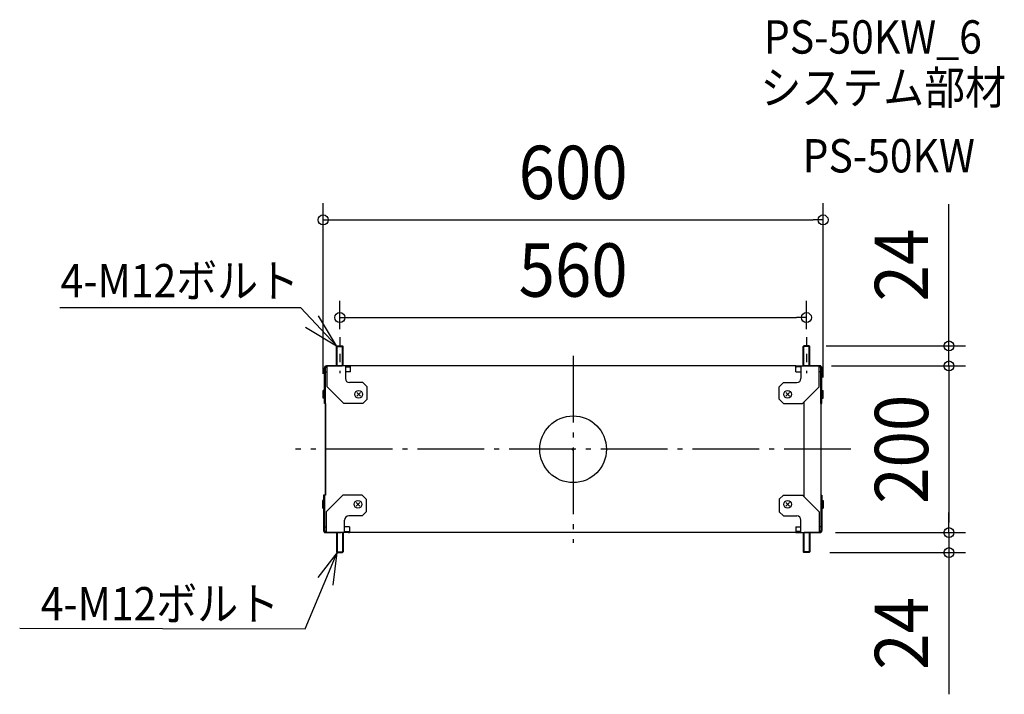
# Model space of a CAD drawing. Extents: x -664 to 517, y -294 to 515.
import ezdxf
from ezdxf.enums import TextEntityAlignment as Align

# ---------------------------------------------------------------- set-up
doc = ezdxf.new("R2010")
doc.units = 0
doc.header["$LTSCALE"] = 20
doc.header["$PDMODE"] = 3
doc.header["$PDSIZE"] = -2
for name, pattern in [('CENTER', [1, 0.5, -0.25, 0, -0.25]), ('DASHDOT', [5.5, 4, -0.6, 0.3, -0.6]), ('DASHED', [0.75, 0.5, -0.25])]:
    doc.linetypes.add(name, pattern=pattern)
doc.layers.get('DEFPOINTS').update_dxf_attribs({"linetype": 'CONTINUOUS'})
for name, color, linetype in [('ARRANGE', 1, 'CONTINUOUS'), ('BASIS', 6, 'DASHDOT'), ('DETAIL', 5, 'CONTINUOUS'), ('ETC', 61, 'CONTINUOUS'), ('NOTE', 4, 'CONTINUOUS'), ('OUTLINE', 3, 'CONTINUOUS'), ('SIZE', 30, 'CONTINUOUS')]:
    doc.layers.add(name, color=color, linetype=linetype)
doc.styles.get("Standard").update_dxf_attribs({"font": 'SIMPLEX.shx', "width": 0.9, "height": 64, "bigfont": 'BIGFONT.shx'})

msp = doc.modelspace()

# ---------------------------------------------------------------- linework, layer by layer
at = {"layer": 'ARRANGE', "color": 1, "linetype": 'CONTINUOUS'}
msp.add_circle((0, 0), 40, dxfattribs=at)
msp.add_point((0, 0), dxfattribs=at)
at = {"layer": 'BASIS', "color": 6, "linetype": 'DASHDOT'}
for p, q in [((0, 112.078619), (0, -112.078619)), ((0, 112.078619), (0, -112.078619)), ((0, 112.078619), (0, -112.078619)), ((0, 112.078619), (0, -112.078619)), ((333.340944, 0), (-333.340944, 0))]:
    msp.add_line(p, q, dxfattribs=at)
at = {"layer": 'DEFPOINTS', "color": 30, "linetype": 'CONTINUOUS'}
for p in [(300, 275.247543), (280, 158.066908), (-280, 124), (280, 124), (283.55, 124), (290, 100), (295, 100), (451.055544, 100), (-300, 70.65), (300, 66), (295, -100), (295, -100), (451.055544, -100), (283.2, -124), (451.055544, -124)]:
    msp.add_point(p, dxfattribs=at)
at = {"layer": 'DETAIL', "color": 5, "linetype": 'CONTINUOUS'}
for p, q in [((-284, 123.2), (-283.2, 124)), ((-284, 100), (-284, 123.2)), ((-284, 123.2), (-276, 123.2)), ((-283.2, 100), (-283.2, 124)), ((-283.2, 124), (-276.8, 124)), ((-276.8, 100), (-276.8, 124)), ((-276.8, 124), (-276, 123.2)), ((-276, 100), (-276, 123.2)), ((276.8, 124), (276, 123.2)), ((276, 100), (276, 123.2)), ((284, 123.2), (276, 123.2)), ((276.8, 100), (276.8, 124)), ((283.2, 124), (276.8, 124)), ((283.2, 100), (283.2, 124)), ((284, 123.2), (283.2, 124)), ((284, 100), (284, 123.2)), ((-298.55, 55), (-298.55, 97.6)), ((-297.35, 100), (-277.35, 100)), ((-297.35, 99.678461), (-297.35, 100)), ((-297.35, 55), (-297.35, 97.6)), ((-268.587406, 100), (-296.15, 100)), ((-295.35, 75), (-295.35, 100)), ((267.35, 100), (-273.35, 100)), ((-273.35, 100), (-273.35, 85)), ((-273.35, 98.8), (-268.235934, 98.8)), ((-267.35, 93), (-267.35, 100)), ((267.35, 93), (267.35, 100)), ((273.35, 98.8), (268.235934, 98.8)), ((268.587406, 100), (296.15, 100)), ((273.35, 100), (273.35, 85)), ((297.35, 100), (277.35, 100)), ((295.35, 75), (295.35, 100)), ((297.35, 99.678461), (297.35, 100)), ((297.35, 55), (297.35, 97.6)), ((298.55, 55), (298.55, 97.6)), ((-297.35, 93), (-295.35, 93)), ((-267.35, 93), (-273.35, 93)), ((267.35, 93), (273.35, 93)), ((297.35, 93), (295.35, 93)), ((-298.55, 75), (-297.35, 75)), ((-275.35, 55), (-295.35, 75)), ((-252.35, 80), (-268.35, 80)), ((-247.35, 75), (-252.35, 80)), ((-247.35, 60), (-247.35, 75)), ((247.35, 75), (252.35, 80)), ((247.35, 60), (247.35, 75)), ((252.35, 80), (268.35, 80)), ((275.35, 55), (295.35, 75)), ((298.55, 75), (297.35, 75)), ((-300, 61.35), (-300, 70.65)), ((-299.45, 70.65), (-300, 70.65)), ((-299.45, 61.35), (-300, 61.35)), ((-299.45, 61.35), (-299.45, 70.65)), ((-298.55, 69.75), (-299.45, 70.65)), ((-298.55, 62.25), (-299.45, 61.35)), ((-255.22868, 63.87868), (-259.47132, 68.12132)), ((-255.22868, 68.12132), (-259.47132, 63.87868)), ((-252.35, 55), (-247.35, 60)), ((252.35, 55), (247.35, 60)), ((255.22868, 63.87868), (259.47132, 68.12132)), ((255.22868, 68.12132), (259.47132, 63.87868)), ((298.55, 69.75), (299.45, 70.65)), ((298.55, 62.25), (299.45, 61.35)), ((299.45, 61.35), (299.45, 70.65)), ((299.45, 70.65), (300, 70.65)), ((299.45, 61.35), (300, 61.35)), ((300, 61.35), (300, 70.65)), ((-297.35, 55), (-298.55, 55)), ((-297.35, -55), (-297.35, 55)), ((-252.35, 55), (-275.35, 55)), ((252.35, 55), (275.35, 55)), ((277.35, -56.15), (277.35, 57)), ((297.35, 55), (297.35, -55)), ((297.35, 55), (298.55, 55)), ((-299.4, -55), (-299.4, -97.6)), ((-297.35, -55), (-299.4, -55)), ((-298.2, -55), (-298.2, -97.6)), ((-276.2, -55), (-296.2, -75)), ((-253.2, -55), (-276.2, -55)), ((-253.2, -55), (-248.2, -60)), ((252.35, -55), (247.35, -60)), ((252.35, -55), (275.35, -55)), ((275.35, -55), (295.35, -75)), ((297.35, -55), (297.35, -97.6)), ((297.35, -55), (298.55, -55)), ((298.55, -55), (298.55, -97.6)), ((-300.85, -61.35), (-300.85, -70.65)), ((-300.3, -61.35), (-300.85, -61.35)), ((-300.3, -70.65), (-300.85, -70.65)), ((-300.3, -61.35), (-300.3, -70.65)), ((-299.4, -62.25), (-300.3, -61.35)), ((-299.4, -69.75), (-300.3, -70.65)), ((-256.07868, -63.87868), (-260.32132, -68.12132)), ((-256.07868, -68.12132), (-260.32132, -63.87868)), ((-248.2, -60), (-248.2, -75)), ((247.35, -60), (247.35, -75)), ((255.22868, -63.87868), (259.47132, -68.12132)), ((255.22868, -68.12132), (259.47132, -63.87868)), ((298.55, -62.25), (299.45, -61.35)), ((298.55, -69.75), (299.45, -70.65)), ((299.45, -61.35), (299.45, -70.65)), ((299.45, -61.35), (300, -61.35)), ((299.45, -70.65), (300, -70.65)), ((300, -61.35), (300, -70.65)), ((-299.4, -75), (-298.2, -75)), ((-296.2, -75), (-296.2, -100)), ((-253.2, -80), (-269.2, -80)), ((-248.2, -75), (-253.2, -80)), ((247.35, -75), (252.35, -80)), ((252.35, -80), (268.35, -80)), ((295.35, -75), (295.35, -100)), ((298.55, -75), (297.35, -75)), ((-298.2, -93), (-296.2, -93)), ((-274.2, -100), (-274.2, -85)), ((-268.2, -93), (-274.2, -93)), ((-268.2, -93), (-268.2, -100)), ((267.35, -93), (273.35, -93)), ((267.35, -93), (267.35, -100)), ((273.35, -100), (273.35, -85)), ((297.35, -93), (295.35, -93)), ((-298.2, -99.678461), (-298.2, -100)), ((-298.2, -100), (-278.2, -100)), ((-269.437406, -100), (-297, -100)), ((-284, -100), (-284, -123.2)), ((-283.2, -100), (-283.2, -124)), ((267.35, -100), (-278.2, -100)), ((-276.8, -100), (-276.8, -124)), ((-276, -100), (-276, -123.2)), ((-274.2, -98.8), (-269.085934, -98.8)), ((273.35, -98.8), (268.235934, -98.8)), ((268.587406, -100), (296.15, -100)), ((276, -100), (276, -123.2)), ((276.8, -100), (276.8, -124)), ((297.35, -100), (277.35, -100)), ((283.2, -100), (283.2, -124)), ((284, -100), (284, -123.2)), ((297.35, -99.678461), (297.35, -100)), ((-284, -123.2), (-276, -123.2)), ((-284, -123.2), (-283.2, -124)), ((-283.2, -124), (-276.8, -124)), ((-276.8, -124), (-276, -123.2)), ((284, -123.2), (276, -123.2)), ((276.8, -124), (276, -123.2)), ((283.2, -124), (276.8, -124)), ((284, -123.2), (283.2, -124))]:
    msp.add_line(p, q, dxfattribs=at)
at = {"layer": 'DETAIL', "color": 5, "linetype": 'DASHED'}
for p, q in [((-295.35, 98.8), (-296.15, 98.8)), ((295.35, 98.8), (296.15, 98.8)), ((-296.2, -98.8), (-297, -98.8)), ((295.35, -98.8), (296.15, -98.8))]:
    msp.add_line(p, q, dxfattribs=at)
at = {"layer": 'DETAIL', "color": 5, "linetype": 'CONTINUOUS'}
for centre in [(-257.35, 66), (257.35, 66), (-258.2, -66), (257.35, -66)]:
    msp.add_circle(centre, 4.65, dxfattribs=at)
for centre, radius, start, end in [((-296.15, 97.6), 2.4, 90, 180), ((-296.15, 97.6), 1.2, 90, 180), ((-268.587406, 97.6), 2.4, 58.963373, 90), ((-268.235934, 97.6), 1.2, 42.415012, 90), ((268.587406, 97.6), 2.4, 90, 121.036627), ((268.235934, 97.6), 1.2, 90, 137.584988), ((296.15, 97.6), 2.4, 0, 90), ((296.15, 97.6), 1.2, 0, 90), ((-268.35, 85), 5, 180, 270), ((268.35, 85), 5, 270, 0), ((-269.2, -85), 5, 90, 180), ((268.35, -85), 5, 0, 90), ((-297, -97.6), 2.4, 180, 270), ((-297, -97.6), 1.2, 180, 270), ((-269.437406, -97.6), 2.4, 270, 301.036627), ((-269.085934, -97.6), 1.2, 270, 317.584988), ((268.235934, -97.6), 1.2, 222.415012, 270), ((268.587406, -97.6), 2.4, 238.963373, 270), ((296.15, -97.6), 1.2, 270, 0), ((296.15, -97.6), 2.4, 270, 0)]:
    msp.add_arc(centre, radius, start, end, dxfattribs=at)
at = {"layer": 'NOTE', "color": 4, "linetype": 'CONTINUOUS'}
for p, q in [((-615.999797, 170.280852), (-327.323513, 170.071755)), ((-327.323513, 170.071755), (-284, 124)), ((-284, 124), (-305.455125, 160.086849)), ((-321.186801, 146.624565), (-284, 124)), ((-321.716787, -215.383657), (-283.2, -124)), ((-283.2, -124), (-306.532844, -153.933396)), ((-288.011419, -163.189503), (-283.2, -124)), ((-664.149051, -214.590247), (-321.716787, -215.383657))]:
    msp.add_line(p, q, dxfattribs=at)
at = {"layer": 'NOTE', "color": 4, "linetype": 'CENTER'}
for p, q in [((-280, 134.531069), (-280, 91.277541)), ((280, 134.531069), (280, 91.277541))]:
    msp.add_line(p, q, dxfattribs=at)
at = {"layer": 'OUTLINE', "color": 3, "linetype": 'CONTINUOUS'}
for p, q in [((-298.55, 55), (-298.55, 97.6)), ((-297.35, 100), (-277.35, 100)), ((-297.35, 99.678461), (-297.35, 100)), ((-268.587406, 100), (-296.15, 100)), ((267.35, 100), (-273.35, 100)), ((268.587406, 100), (296.15, 100)), ((297.35, 100), (277.35, 100)), ((297.35, 99.678461), (297.35, 100)), ((298.55, 55), (298.55, 97.6)), ((-297.35, 55), (-298.55, 55)), ((-297.35, 55), (-297.35, -55)), ((297.35, 55), (297.35, -55)), ((297.35, 55), (298.55, 55)), ((-299.4, -55), (-299.4, -97.6)), ((-297.35, -55), (-299.4, -55)), ((297.35, -55), (298.55, -55)), ((298.55, -55), (298.55, -97.6)), ((-298.2, -99.678461), (-298.2, -100)), ((-298.2, -100), (-278.2, -100)), ((-269.437406, -100), (-297, -100)), ((267.35, -100), (-278.2, -100)), ((268.587406, -100), (296.15, -100)), ((297.35, -100), (277.35, -100)), ((297.35, -99.678461), (297.35, -100))]:
    msp.add_line(p, q, dxfattribs=at)
for centre, start, end in [((-296.15, 97.6), 90, 180), ((-268.587406, 97.6), 58.963373, 90), ((268.587406, 97.6), 90, 121.036627), ((296.15, 97.6), 0, 90), ((-297, -97.6), 180, 270), ((-269.437406, -97.6), 270, 301.036627), ((268.587406, -97.6), 238.963373, 270), ((296.15, -97.6), 270, 0)]:
    msp.add_arc(centre, 2.4, start, end, dxfattribs=at)
at = {"layer": 'SIZE', "color": 30, "linetype": 'CONTINUOUS'}
for p, q in [((-300, 90.65), (-300, 295.247543)), ((300, 86), (300, 295.247543)), ((451.055544, 136), (451.055544, 294)), ((-300, 275.247543), (-288, 275.247543)), ((-288, 275.247543), (288, 275.247543)), ((300, 275.247543), (288, 275.247543)), ((-280, 144), (-280, 178.066908)), ((280, 144), (280, 178.066908)), ((-280, 158.066908), (-268, 158.066908)), ((-268, 158.066908), (268, 158.066908)), ((280, 158.066908), (268, 158.066908)), ((451.055544, 124), (451.055544, 136)), ((303.55, 124), (471.055544, 124)), ((451.055544, 100), (451.055544, 124)), ((310, 100), (471.055544, 100)), ((315, 100), (471.055544, 100)), ((451.055544, 100), (451.055544, 88)), ((451.055544, 100), (451.055544, 88)), ((451.055544, 88), (451.055544, -88)), ((451.055544, 88), (451.055544, 76)), ((451.055544, -88), (451.055544, -76)), ((451.055544, -100), (451.055544, -88)), ((451.055544, -100), (451.055544, -88)), ((315, -100), (471.055544, -100)), ((315, -100), (471.055544, -100)), ((451.055544, -100), (451.055544, -124)), ((308.2, -124), (471.055544, -124)), ((451.055544, -124), (451.055544, -136)), ((451.055544, -136), (451.055544, -294))]:
    msp.add_line(p, q, dxfattribs=at)
for centre in [(-300, 275.247543), (300, 275.247543), (-280, 158.066908), (280, 158.066908), (451.055544, 124), (451.055544, 100), (451.055544, 100), (451.055544, -100), (451.055544, -100), (451.055544, -124)]:
    msp.add_circle(centre, 6, dxfattribs=at)

# ---------------------------------------------------------------- texts
at = {"layer": 'ETC', "color": 61, "linetype": 'CONTINUOUS', "width": 0.9}
for s, p in [('PS-50KW_6', (228.965635, 474.77559)), ('システム部材', (224.779641, 414.079311)), ('PS-50KW', (275.387143, 332.209201))]:
    msp.add_text(s, height=40, dxfattribs=at).set_placement(p)
at = {"layer": 'NOTE', "color": 4, "linetype": 'CONTINUOUS', "width": 0.9}
for p in [(-615, 182.286929), (-638.867275, -205.336068)]:
    msp.add_text('4-M12ボルト', height=40, dxfattribs=at).set_placement(p)
at = {"layer": 'SIZE', "color": 30, "linetype": 'CONTINUOUS', "width": 0.9}
for s, p in [('600', (0, 300.247543)), ('560', (0, 183.066908))]:
    msp.add_text(s, height=64, dxfattribs=at).set_placement(p, align=Align.CENTER)
for s, p in [('24', (426.055544, 221)), ('200', (426.055544, 0)), ('24', (426.055544, -221))]:
    msp.add_text(s, height=64, rotation=90, dxfattribs=at).set_placement(p, align=Align.CENTER)

doc.saveas('drawing.dxf')
